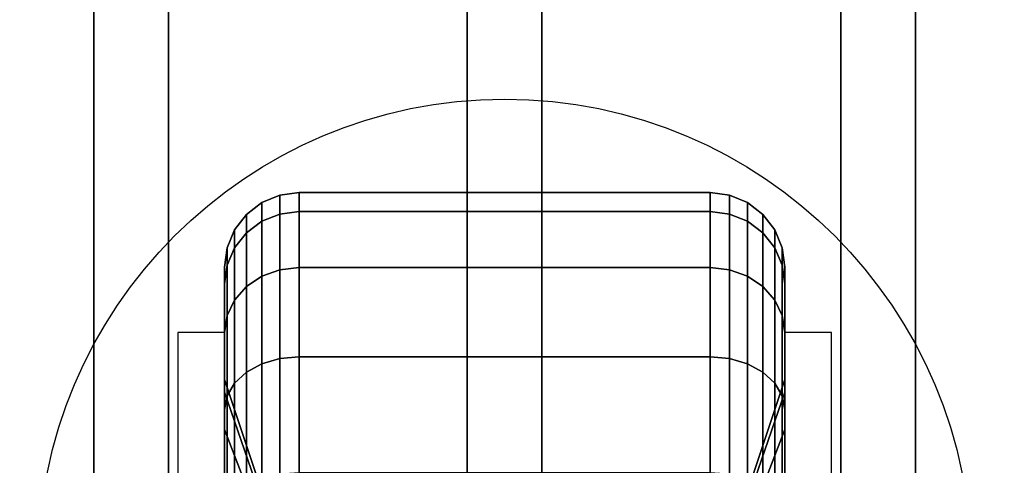
# Model space of a CAD drawing. Extents: x -36 to 36, y -43.9 to 43.9.
# Drawn here: x 20.7 to 23.3, y 15.3 to 16.5 of the extents above; entities that cross this region are included whole.
import ezdxf

# ---------------------------------------------------------------- set-up
doc = ezdxf.new("R2010")
doc.units = 0
for name, color, linetype in [('3D', 254, 'CONTINUOUS'), ('3D-BLACK', 250, 'CONTINUOUS'), ('3D-CASTIRON', 251, 'CONTINUOUS'), ('3D-FLAT', 7, 'CONTINUOUS'), ('3D-NON', 7, 'CONTINUOUS')]:
    doc.layers.add(name, color=color, linetype=linetype)

msp = doc.modelspace()

# ---------------------------------------------------------------- linework, layer by layer
at = {"layer": '3D'}
for points in [[(21.25, 15.625, 3.75), (21.125, 15.625, 3.75), (21.125, 15.125, 1.5), (21.25, 15.125, 1.5)], [(22.75, 15.125, 1.5), (22.875, 15.125, 1.5), (22.875, 15.625, 3.75), (22.75, 15.625, 3.75)]]:
    msp.add_3dface(points, dxfattribs=at)
at = {"layer": '3D-BLACK'}
for points in [[(0.1, 11, 36.5), (35.9, 11, 36.5), (35.9, 42, 36.5), (0.1, 42, 36.5)], [(21.3982, 15.9932, 1.5), (21.35, 15.9732, 1.5), (21.35, 15.923, 1.1187), (21.3982, 15.9423, 1.1135)], [(21.3982, 15.9423, 1.8865), (21.35, 15.923, 1.8813), (21.35, 15.9732, 1.5), (21.3982, 15.9932, 1.5)], [(21.45, 16, 1.5), (21.3982, 15.9932, 1.5), (21.3982, 15.9423, 1.1135), (21.45, 15.9489, 1.1118)], [(21.45, 15.9489, 1.8882), (21.3982, 15.9423, 1.8865), (21.3982, 15.9932, 1.5), (21.45, 16, 1.5)], [(22.55, 16, 1.5), (21.45, 16, 1.5), (21.45, 15.9489, 1.1118), (22.55, 15.9489, 1.1118)], [(22.55, 15.9489, 1.8882), (21.45, 15.9489, 1.8882), (21.45, 16, 1.5), (22.55, 16, 1.5)], [(22.6018, 15.9932, 1.5), (22.55, 16, 1.5), (22.55, 15.9489, 1.1118), (22.6018, 15.9423, 1.1135)], [(22.6018, 15.9423, 1.8865), (22.55, 15.9489, 1.8882), (22.55, 16, 1.5), (22.6018, 15.9932, 1.5)], [(22.65, 15.9732, 1.5), (22.6018, 15.9932, 1.5), (22.6018, 15.9423, 1.1135), (22.65, 15.923, 1.1187)], [(22.65, 15.923, 1.8813), (22.6018, 15.9423, 1.8865), (22.6018, 15.9932, 1.5), (22.65, 15.9732, 1.5)], [(21.35, 15.9732, 1.5), (21.3086, 15.9414, 1.5), (21.3086, 15.8923, 1.1269), (21.35, 15.923, 1.1187)], [(21.35, 15.923, 1.8813), (21.3086, 15.8923, 1.8731), (21.3086, 15.9414, 1.5), (21.35, 15.9732, 1.5)], [(22.6914, 15.9414, 1.5), (22.65, 15.9732, 1.5), (22.65, 15.923, 1.1187), (22.6914, 15.8923, 1.1269)], [(22.6914, 15.8923, 1.8731), (22.65, 15.923, 1.8813), (22.65, 15.9732, 1.5), (22.6914, 15.9414, 1.5)], [(21.3086, 15.9414, 1.5), (21.2768, 15.9, 1.5), (21.2768, 15.8523, 1.1377), (21.3086, 15.8923, 1.1269)], [(21.3086, 15.8923, 1.8731), (21.2768, 15.8523, 1.8623), (21.2768, 15.9, 1.5), (21.3086, 15.9414, 1.5)], [(21.3982, 15.9423, 1.1135), (21.35, 15.923, 1.1187), (21.35, 15.7758, 0.7634), (21.3982, 15.7931, 0.7534)], [(21.3982, 15.7931, 2.2466), (21.35, 15.7758, 2.2366), (21.35, 15.923, 1.8813), (21.3982, 15.9423, 1.8865)], [(21.45, 15.9489, 1.1118), (21.3982, 15.9423, 1.1135), (21.3982, 15.7931, 0.7534), (21.45, 15.799, 0.75)], [(21.45, 15.799, 2.25), (21.3982, 15.7931, 2.2466), (21.3982, 15.9423, 1.8865), (21.45, 15.9489, 1.8882)], [(22.55, 15.9489, 1.1118), (21.45, 15.9489, 1.1118), (21.45, 15.799, 0.75), (22.55, 15.799, 0.75)], [(22.55, 15.799, 2.25), (21.45, 15.799, 2.25), (21.45, 15.9489, 1.8882), (22.55, 15.9489, 1.8882)], [(22.6018, 15.9423, 1.1135), (22.55, 15.9489, 1.1118), (22.55, 15.799, 0.75), (22.6018, 15.7931, 0.7534)], [(22.6018, 15.7931, 2.2466), (22.55, 15.799, 2.25), (22.55, 15.9489, 1.8882), (22.6018, 15.9423, 1.8865)], [(22.65, 15.923, 1.1187), (22.6018, 15.9423, 1.1135), (22.6018, 15.7931, 0.7534), (22.65, 15.7758, 0.7634)], [(22.65, 15.7758, 2.2366), (22.6018, 15.7931, 2.2466), (22.6018, 15.9423, 1.8865), (22.65, 15.923, 1.8813)], [(22.7232, 15.9, 1.5), (22.6914, 15.9414, 1.5), (22.6914, 15.8923, 1.1269), (22.7232, 15.8523, 1.1377)], [(22.7232, 15.8523, 1.8623), (22.6914, 15.8923, 1.8731), (22.6914, 15.9414, 1.5), (22.7232, 15.9, 1.5)], [(21.35, 15.923, 1.1187), (21.3086, 15.8923, 1.1269), (21.3086, 15.7483, 0.7793), (21.35, 15.7758, 0.7634)], [(21.35, 15.7758, 2.2366), (21.3086, 15.7483, 2.2207), (21.3086, 15.8923, 1.8731), (21.35, 15.923, 1.8813)], [(22.6914, 15.8923, 1.1269), (22.65, 15.923, 1.1187), (22.65, 15.7758, 0.7634), (22.6914, 15.7483, 0.7793)], [(22.6914, 15.7483, 2.2207), (22.65, 15.7758, 2.2366), (22.65, 15.923, 1.8813), (22.6914, 15.8923, 1.8731)], [(21.2768, 15.9, 1.5), (21.2568, 15.8518, 1.5), (21.2568, 15.8057, 1.1501), (21.2768, 15.8523, 1.1377)], [(21.2768, 15.8523, 1.8623), (21.2568, 15.8057, 1.8499), (21.2568, 15.8518, 1.5), (21.2768, 15.9, 1.5)], [(21.3086, 15.8923, 1.1269), (21.2768, 15.8523, 1.1377), (21.2768, 15.7124, 0.8), (21.3086, 15.7483, 0.7793)], [(21.3086, 15.7483, 2.2207), (21.2768, 15.7124, 2.2), (21.2768, 15.8523, 1.8623), (21.3086, 15.8923, 1.8731)], [(22.7232, 15.8523, 1.1377), (22.6914, 15.8923, 1.1269), (22.6914, 15.7483, 0.7793), (22.7232, 15.7124, 0.8)], [(22.7232, 15.7124, 2.2), (22.6914, 15.7483, 2.2207), (22.6914, 15.8923, 1.8731), (22.7232, 15.8523, 1.8623)], [(22.7432, 15.8518, 1.5), (22.7232, 15.9, 1.5), (22.7232, 15.8523, 1.1377), (22.7432, 15.8057, 1.1501)], [(22.7432, 15.8057, 1.8499), (22.7232, 15.8523, 1.8623), (22.7232, 15.9, 1.5), (22.7432, 15.8518, 1.5)], [(21.2568, 15.8518, 1.5), (21.25, 15.8, 1.5), (21.25, 15.7557, 1.1635), (21.2568, 15.8057, 1.1501)], [(21.2568, 15.8057, 1.8499), (21.25, 15.7557, 1.8365), (21.25, 15.8, 1.5), (21.2568, 15.8518, 1.5)], [(21.2768, 15.8523, 1.1377), (21.2568, 15.8057, 1.1501), (21.2568, 15.6707, 0.8241), (21.2768, 15.7124, 0.8)], [(21.2768, 15.7124, 2.2), (21.2568, 15.6707, 2.1759), (21.2568, 15.8057, 1.8499), (21.2768, 15.8523, 1.8623)], [(22.7432, 15.8057, 1.1501), (22.7232, 15.8523, 1.1377), (22.7232, 15.7124, 0.8), (22.7432, 15.6707, 0.8241)], [(22.7432, 15.6707, 2.1759), (22.7232, 15.7124, 2.2), (22.7232, 15.8523, 1.8623), (22.7432, 15.8057, 1.8499)], [(22.75, 15.8, 1.5), (22.7432, 15.8518, 1.5), (22.7432, 15.8057, 1.1501), (22.75, 15.7557, 1.1635)], [(22.75, 15.7557, 1.8365), (22.7432, 15.8057, 1.8499), (22.7432, 15.8518, 1.5), (22.75, 15.8, 1.5)], [(21.2568, 15.8057, 1.1501), (21.25, 15.7557, 1.1635), (21.25, 15.6258, 0.85), (21.2568, 15.6707, 0.8241)], [(21.2568, 15.6707, 2.1759), (21.25, 15.6258, 2.15), (21.25, 15.7557, 1.8365), (21.2568, 15.8057, 1.8499)], [(21.25, 15.8, 1.5), (21.25, 15.5, 1.5), (21.25, 15.4659, 1.2412), (21.25, 15.7557, 1.1635)], [(21.25, 15.7557, 1.8365), (21.25, 15.4659, 1.7588), (21.25, 15.5, 1.5), (21.25, 15.8, 1.5)], [(21.45, 15.799, 0.75), (21.3982, 15.7931, 0.7534), (21.3982, 15.5558, 0.4442), (21.45, 15.5607, 0.4393)], [(21.45, 15.5607, 2.5607), (21.3982, 15.5558, 2.5558), (21.3982, 15.7931, 2.2466), (21.45, 15.799, 2.25)], [(22.55, 15.799, 0.75), (21.45, 15.799, 0.75), (21.45, 15.5607, 0.4393), (22.55, 15.5607, 0.4393)], [(22.55, 15.5607, 2.5607), (21.45, 15.5607, 2.5607), (21.45, 15.799, 2.25), (22.55, 15.799, 2.25)], [(22.6018, 15.7931, 0.7534), (22.55, 15.799, 0.75), (22.55, 15.5607, 0.4393), (22.6018, 15.5558, 0.4442)], [(22.6018, 15.5558, 2.5558), (22.55, 15.5607, 2.5607), (22.55, 15.799, 2.25), (22.6018, 15.7931, 2.2466)], [(22.75, 15.7557, 1.1635), (22.7432, 15.8057, 1.1501), (22.7432, 15.6707, 0.8241), (22.75, 15.6258, 0.85)], [(22.75, 15.6258, 2.15), (22.7432, 15.6707, 2.1759), (22.7432, 15.8057, 1.8499), (22.75, 15.7557, 1.8365)], [(22.75, 15.5, 1.5), (22.75, 15.8, 1.5), (22.75, 15.7557, 1.1635), (22.75, 15.4659, 1.2412)], [(22.75, 15.4659, 1.7588), (22.75, 15.7557, 1.8365), (22.75, 15.8, 1.5), (22.75, 15.5, 1.5)], [(21.35, 15.7758, 0.7634), (21.3086, 15.7483, 0.7793), (21.3086, 15.5192, 0.4808), (21.35, 15.5417, 0.4583)], [(21.35, 15.5417, 2.5417), (21.3086, 15.5192, 2.5192), (21.3086, 15.7483, 2.2207), (21.35, 15.7758, 2.2366)], [(21.3982, 15.7931, 0.7534), (21.35, 15.7758, 0.7634), (21.35, 15.5417, 0.4583), (21.3982, 15.5558, 0.4442)], [(21.3982, 15.5558, 2.5558), (21.35, 15.5417, 2.5417), (21.35, 15.7758, 2.2366), (21.3982, 15.7931, 2.2466)], [(22.65, 15.7758, 0.7634), (22.6018, 15.7931, 0.7534), (22.6018, 15.5558, 0.4442), (22.65, 15.5417, 0.4583)], [(22.65, 15.5417, 2.5417), (22.6018, 15.5558, 2.5558), (22.6018, 15.7931, 2.2466), (22.65, 15.7758, 2.2366)], [(22.6914, 15.7483, 0.7793), (22.65, 15.7758, 0.7634), (22.65, 15.5417, 0.4583), (22.6914, 15.5192, 0.4808)], [(22.6914, 15.5192, 2.5192), (22.65, 15.5417, 2.5417), (22.65, 15.7758, 2.2366), (22.6914, 15.7483, 2.2207)], [(21.25, 15.7557, 1.1635), (21.25, 15.4659, 1.2412), (21.25, 15.366, 1), (21.25, 15.6258, 0.85)], [(21.25, 15.6258, 2.15), (21.25, 15.366, 2), (21.25, 15.4659, 1.7588), (21.25, 15.7557, 1.8365)], [(21.3086, 15.7483, 0.7793), (21.2768, 15.7124, 0.8), (21.2768, 15.4899, 0.5101), (21.3086, 15.5192, 0.4808)], [(21.3086, 15.5192, 2.5192), (21.2768, 15.4899, 2.4899), (21.2768, 15.7124, 2.2), (21.3086, 15.7483, 2.2207)], [(22.7232, 15.7124, 0.8), (22.6914, 15.7483, 0.7793), (22.6914, 15.5192, 0.4808), (22.7232, 15.4899, 0.5101)], [(22.7232, 15.4899, 2.4899), (22.6914, 15.5192, 2.5192), (22.6914, 15.7483, 2.2207), (22.7232, 15.7124, 2.2)], [(22.75, 15.4659, 1.2412), (22.75, 15.7557, 1.1635), (22.75, 15.6258, 0.85), (22.75, 15.366, 1)], [(22.75, 15.366, 2), (22.75, 15.6258, 2.15), (22.75, 15.7557, 1.8365), (22.75, 15.4659, 1.7588)], [(21.2768, 15.7124, 0.8), (21.2568, 15.6707, 0.8241), (21.2568, 15.4558, 0.5442), (21.2768, 15.4899, 0.5101)], [(21.2768, 15.4899, 2.4899), (21.2568, 15.4558, 2.4558), (21.2568, 15.6707, 2.1759), (21.2768, 15.7124, 2.2)], [(22.7432, 15.6707, 0.8241), (22.7232, 15.7124, 0.8), (22.7232, 15.4899, 0.5101), (22.7432, 15.4558, 0.5442)], [(22.7432, 15.4558, 2.4558), (22.7232, 15.4899, 2.4899), (22.7232, 15.7124, 2.2), (22.7432, 15.6707, 2.1759)], [(21.2568, 15.6707, 0.8241), (21.25, 15.6258, 0.85), (21.25, 15.4192, 0.5808), (21.2568, 15.4558, 0.5442)], [(21.2568, 15.4558, 2.4558), (21.25, 15.4192, 2.4192), (21.25, 15.6258, 2.15), (21.2568, 15.6707, 2.1759)], [(22.75, 15.6258, 0.85), (22.7432, 15.6707, 0.8241), (22.7432, 15.4558, 0.5442), (22.75, 15.4192, 0.5808)], [(22.75, 15.4192, 2.4192), (22.7432, 15.4558, 2.4558), (22.7432, 15.6707, 2.1759), (22.75, 15.6258, 2.15)], [(21.25, 15.6258, 0.85), (21.25, 15.366, 1), (21.25, 15.2071, 0.7929), (21.25, 15.4192, 0.5808)], [(21.25, 15.4192, 2.4192), (21.25, 15.2071, 2.2071), (21.25, 15.366, 2), (21.25, 15.6258, 2.15)], [(22.75, 15.366, 1), (22.75, 15.6258, 0.85), (22.75, 15.4192, 0.5808), (22.75, 15.2071, 0.7929)], [(22.75, 15.2071, 2.2071), (22.75, 15.4192, 2.4192), (22.75, 15.6258, 2.15), (22.75, 15.366, 2)], [(21.45, 15.5607, 0.4393), (21.3982, 15.5558, 0.4442), (21.3982, 15.2466, 0.2069), (21.45, 15.25, 0.201)], [(21.45, 15.25, 2.799), (21.3982, 15.2466, 2.7931), (21.3982, 15.5558, 2.5558), (21.45, 15.5607, 2.5607)], [(22.55, 15.5607, 0.4393), (21.45, 15.5607, 0.4393), (21.45, 15.25, 0.201), (22.55, 15.25, 0.201)], [(22.55, 15.25, 2.799), (21.45, 15.25, 2.799), (21.45, 15.5607, 2.5607), (22.55, 15.5607, 2.5607)], [(22.6018, 15.5558, 0.4442), (22.55, 15.5607, 0.4393), (22.55, 15.25, 0.201), (22.6018, 15.2466, 0.2069)], [(22.6018, 15.2466, 2.7931), (22.55, 15.25, 2.799), (22.55, 15.5607, 2.5607), (22.6018, 15.5558, 2.5558)], [(21.35, 15.5417, 0.4583), (21.3086, 15.5192, 0.4808), (21.3086, 15.2207, 0.2517), (21.35, 15.2366, 0.2242)], [(21.35, 15.2366, 2.7758), (21.3086, 15.2207, 2.7483), (21.3086, 15.5192, 2.5192), (21.35, 15.5417, 2.5417)], [(21.3982, 15.5558, 0.4442), (21.35, 15.5417, 0.4583), (21.35, 15.2366, 0.2242), (21.3982, 15.2466, 0.2069)], [(21.3982, 15.2466, 2.7931), (21.35, 15.2366, 2.7758), (21.35, 15.5417, 2.5417), (21.3982, 15.5558, 2.5558)], [(22.65, 15.5417, 0.4583), (22.6018, 15.5558, 0.4442), (22.6018, 15.2466, 0.2069), (22.65, 15.2366, 0.2242)], [(22.65, 15.2366, 2.7758), (22.6018, 15.2466, 2.7931), (22.6018, 15.5558, 2.5558), (22.65, 15.5417, 2.5417)], [(22.6914, 15.5192, 0.4808), (22.65, 15.5417, 0.4583), (22.65, 15.2366, 0.2242), (22.6914, 15.2207, 0.2517)], [(22.6914, 15.2207, 2.7483), (22.65, 15.2366, 2.7758), (22.65, 15.5417, 2.5417), (22.6914, 15.5192, 2.5192)], [(21.3086, 15.5192, 0.4808), (21.2768, 15.4899, 0.5101), (21.2768, 15.2, 0.2876), (21.3086, 15.2207, 0.2517)], [(21.3086, 15.2207, 2.7483), (21.2768, 15.2, 2.7124), (21.2768, 15.4899, 2.4899), (21.3086, 15.5192, 2.5192)], [(22.7232, 15.4899, 0.5101), (22.6914, 15.5192, 0.4808), (22.6914, 15.2207, 0.2517), (22.7232, 15.2, 0.2876)], [(22.7232, 15.2, 2.7124), (22.6914, 15.2207, 2.7483), (22.6914, 15.5192, 2.5192), (22.7232, 15.4899, 2.4899)], [(21.25, 15.5, 1.5), (21.375, 15.125, 1.5), (21.375, 15.1037, 1.3382), (21.25, 15.4659, 1.2412)], [(21.25, 15.4659, 1.7588), (21.375, 15.1037, 1.6618), (21.375, 15.125, 1.5), (21.25, 15.5, 1.5)], [(21.2768, 15.4899, 0.5101), (21.2568, 15.4558, 0.5442), (21.2568, 15.1759, 0.3293), (21.2768, 15.2, 0.2876)], [(21.2768, 15.2, 2.7124), (21.2568, 15.1759, 2.6707), (21.2568, 15.4558, 2.4558), (21.2768, 15.4899, 2.4899)], [(22.625, 15.125, 1.5), (22.75, 15.5, 1.5), (22.75, 15.4659, 1.2412), (22.625, 15.1037, 1.3382)], [(22.625, 15.1037, 1.6618), (22.75, 15.4659, 1.7588), (22.75, 15.5, 1.5), (22.625, 15.125, 1.5)], [(22.7432, 15.4558, 0.5442), (22.7232, 15.4899, 0.5101), (22.7232, 15.2, 0.2876), (22.7432, 15.1759, 0.3293)], [(22.7432, 15.1759, 2.6707), (22.7232, 15.2, 2.7124), (22.7232, 15.4899, 2.4899), (22.7432, 15.4558, 2.4558)], [(21.25, 15.4659, 1.2412), (21.375, 15.1037, 1.3382), (21.375, 15.0413, 1.1875), (21.25, 15.366, 1)], [(21.25, 15.366, 2), (21.375, 15.0413, 1.8125), (21.375, 15.1037, 1.6618), (21.25, 15.4659, 1.7588)], [(21.2568, 15.4558, 0.5442), (21.25, 15.4192, 0.5808), (21.25, 15.15, 0.3742), (21.2568, 15.1759, 0.3293)], [(21.2568, 15.1759, 2.6707), (21.25, 15.15, 2.6258), (21.25, 15.4192, 2.4192), (21.2568, 15.4558, 2.4558)], [(22.625, 15.1037, 1.3382), (22.75, 15.4659, 1.2412), (22.75, 15.366, 1), (22.625, 15.0413, 1.1875)], [(22.625, 15.0413, 1.8125), (22.75, 15.366, 2), (22.75, 15.4659, 1.7588), (22.625, 15.1037, 1.6618)], [(22.75, 15.4192, 0.5808), (22.7432, 15.4558, 0.5442), (22.7432, 15.1759, 0.3293), (22.75, 15.15, 0.3742)], [(22.75, 15.15, 2.6258), (22.7432, 15.1759, 2.6707), (22.7432, 15.4558, 2.4558), (22.75, 15.4192, 2.4192)], [(21.25, 15.4192, 0.5808), (21.25, 15.2071, 0.7929), (21.25, 15, 0.634), (21.25, 15.15, 0.3742)], [(21.25, 15.15, 2.6258), (21.25, 15, 2.366), (21.25, 15.2071, 2.2071), (21.25, 15.4192, 2.4192)], [(22.75, 15.2071, 0.7929), (22.75, 15.4192, 0.5808), (22.75, 15.15, 0.3742), (22.75, 15, 0.634)], [(22.75, 15, 2.366), (22.75, 15.15, 2.6258), (22.75, 15.4192, 2.4192), (22.75, 15.2071, 2.2071)], [(21.25, 15.366, 1), (21.375, 15.0413, 1.1875), (21.375, 14.9419, 1.0581), (21.25, 15.2071, 0.7929)], [(21.25, 15.2071, 2.2071), (21.375, 14.9419, 1.9419), (21.375, 15.0413, 1.8125), (21.25, 15.366, 2)], [(22.625, 15.0413, 1.1875), (22.75, 15.366, 1), (22.75, 15.2071, 0.7929), (22.625, 14.9419, 1.0581)], [(22.625, 14.9419, 1.9419), (22.75, 15.2071, 2.2071), (22.75, 15.366, 2), (22.625, 15.0413, 1.8125)]]:
    msp.add_3dface(points, dxfattribs=at)
at = {"layer": '3D-CASTIRON'}
for points in [[(20.9, 11.5, 37.6), (20.9, 39, 37.6), (20.9, 39, 38.6), (20.9, 11.5, 38.6)], [(20.9, 11.5, 38.6), (21.1, 11.5, 38.6), (21.1, 39, 38.6), (20.9, 39, 38.6)], [(20.9, 11.5, 37.6), (21.1, 11.5, 37.6), (21.1, 39, 37.6), (20.9, 39, 37.6)], [(21.1, 11.5, 37.6), (21.1, 39, 37.6), (21.1, 39, 38.6), (21.1, 11.5, 38.6)], [(21.9, 11.5, 37.6), (21.9, 39, 37.6), (21.9, 39, 38.6), (21.9, 11.5, 38.6)], [(21.9, 11.5, 38.6), (22.1, 11.5, 38.6), (22.1, 39, 38.6), (21.9, 39, 38.6)], [(21.9, 11.5, 37.6), (22.1, 11.5, 37.6), (22.1, 39, 37.6), (21.9, 39, 37.6)], [(22.1, 11.5, 37.6), (22.1, 39, 37.6), (22.1, 39, 38.6), (22.1, 11.5, 38.6)], [(22.9, 11.5, 37.6), (22.9, 39, 37.6), (22.9, 39, 38.6), (22.9, 11.5, 38.6)], [(22.9, 11.5, 38.6), (23.1, 11.5, 38.6), (23.1, 39, 38.6), (22.9, 39, 38.6)], [(22.9, 11.5, 37.6), (23.1, 11.5, 37.6), (23.1, 39, 37.6), (22.9, 39, 37.6)], [(23.1, 11.5, 37.6), (23.1, 39, 37.6), (23.1, 39, 38.6), (23.1, 11.5, 38.6)]]:
    msp.add_3dface(points, dxfattribs=at)
at = {"layer": '3D-FLAT'}
msp.add_circle((22, 15, 4), 1.25, dxfattribs=at)
for points in [[(-35, 12, 25.5), (35, 12, 25.5), (35, 42.75, 25.5), (-35, 42.75, 25.5)], [(-35.9, 11, 23.9), (35.9, 11, 23.9), (35.9, 41.75, 23.9), (-35.9, 41.75, 23.9)], [(-35.9, 11, 4), (35.9, 11, 4), (35.9, 41.75, 4), (-35.9, 41.75, 4)], [(3.2, 12, 27), (32.8, 12, 27), (32.8, 41.5, 27), (3.2, 41.5, 27)], [(3.2, 12, 26), (32.8, 12, 26), (32.8, 41.5, 26), (3.2, 41.5, 26)], [(0.1, 11, 36.5), (35.9, 11, 36.5), (35.9, 39.4, 36.5), (0.1, 39.4, 36.5)], [(0.1, 11, 37.5), (35.9, 11, 37.5), (35.9, 39.4, 37.5), (0.1, 39.4, 37.5)]]:
    msp.add_3dface(points, dxfattribs=at)
at = {"layer": '3D-NON', "invisible_edges": 15}
for points in [[(21.125, 15.4167, 3.75), (21.125, 15.625, 3.75), (21.125, 15.125, 1.5), (21.125, 15.0413, 1.1875)], [(22.875, 15.625, 3.75), (22.875, 15.4167, 3.75), (22.875, 15.0413, 1.1875), (22.875, 15.125, 1.5)], [(21.125, 15.2083, 3.75), (21.125, 15.4167, 3.75), (21.125, 15.0413, 1.1875), (21.125, 14.8125, 0.9587)], [(22.875, 15.4167, 3.75), (22.875, 15.2083, 3.75), (22.875, 14.8125, 0.9587), (22.875, 15.0413, 1.1875)]]:
    msp.add_3dface(points, dxfattribs=at)

doc.saveas('drawing.dxf')
